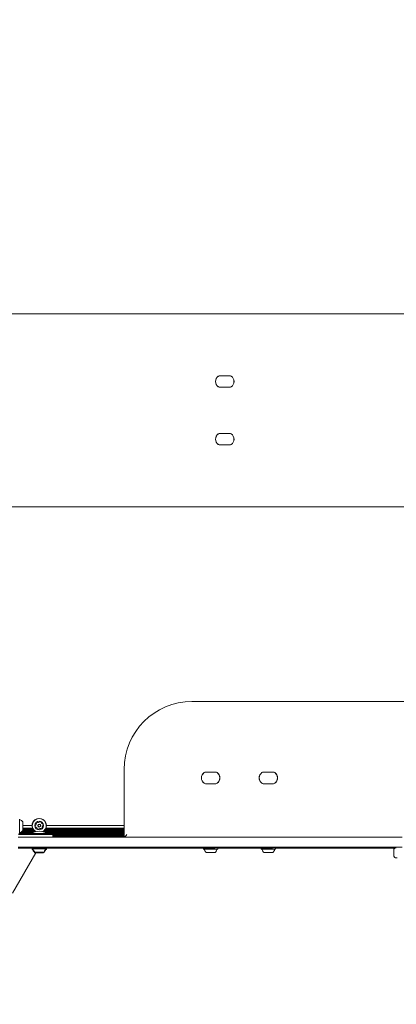
# Model space of a CAD drawing. Units: millimetres. Extents: x 5.1 to 16.2, y 5.3 to 14.9.
# Drawn here: x 9.5 to 10, y 7.3 to 8.8 of the extents above; entities that cross this region are included whole.
import ezdxf

# ---------------------------------------------------------------- set-up
doc = ezdxf.new("R2010")
doc.units = ezdxf.units.MM
doc.styles.add('SLDTEXTSTYLE0', font='TXT', dxfattribs={"width": 0.75})
doc.dimstyles.new('SLDDIMSTYLE3', dxfattribs={"dimtxt": 0.15875, "dimasz": 0.08, "dimexe": 0, "dimexo": 0.0625, "dimgap": 0.039688, "dimtad": 2, "dimdec": 0, "dimlfac": 100, "dimrnd": 1e-09, "dimzin": 12, "dimdsep": 46, "dimtxsty": 'SLDTEXTSTYLE0', "dimblk1": 'DOT', "dimblk2": 'DOT', "dimsah": 1, "dimcen": 0.09, "dimse1": 1, "dimse2": 1, "dimadec": 0, "dimazin": 3, "dimtfac": 1, "dimtdec": 0, "dimtofl": 0, "dimtmove": 0, "dimatfit": 3, "dimldrblk": 'DOT', "dimfxl": 0, "dimfrac": 2, "dimtolj": 1, "dimtzin": 12, "dimarcsym": 0})

# ---------------------------------------------------------------- blocks, each defined once
blk = doc.blocks.new('_DOT')
at = {"color": 0, "linetype": 'ByBlock', "lineweight": -2}
blk.add_line((-0.5, 0), (-1, 0), dxfattribs=at)
at = {"color": 0, "linetype": 'ByBlock', "const_width": 0.5}
blk.add_lwpolyline([(-0.25, 0, 1), (0.25, 0, 1)], format="xyb", close=True, dxfattribs=at)
blk = doc.blocks.new('_D_7')
at = {"color": 7, "linetype": 'Continuous', "lineweight": 0}
blk.add_line((5.2879, 7.3476), (5.2878, 13.0009), dxfattribs=at)
at = {"color": 7, "linetype": 'Continuous', "lineweight": 0, "xscale": 0.08, "yscale": 0.08}
for p, rotation in [((5.2878, 13.0009), 90.00073489032012), ((5.2879, 7.3476), 270.0007348903202)]:
    blk.add_blockref('_DOT', p, dxfattribs=dict(at, rotation=rotation))
at = {"color": 7, "linetype": 'Continuous', "lineweight": 0, "insert": (5.0832, 9.9983), "char_height": 0.15875, "attachment_point": 1, "rotation": 90.0007, "style": 'SLDTEXTSTYLE0'}
blk.add_mtext('565', dxfattribs=at)

msp = doc.modelspace()

# ---------------------------------------------------------------- linework, layer by layer
at = {"color": 7, "linetype": 'Continuous', "lineweight": 15}
for p, q in [((9.2407, 8.324), (10.0743, 8.324)), ((9.7749, 8.2328), (9.7895, 8.2328)), ((9.7893, 8.2328), (9.775, 8.2328)), ((9.7895, 8.2158), (9.7749, 8.2158)), ((9.775, 8.2158), (9.7893, 8.2158)), ((9.7749, 8.1478), (9.7895, 8.1478)), ((9.7893, 8.1478), (9.775, 8.1478)), ((9.7895, 8.1308), (9.7749, 8.1308)), ((9.775, 8.1308), (9.7893, 8.1308)), ((10.176, 8.0396), (9.2407, 8.0396)), ((9.7338, 7.7533), (10.1656, 7.7533)), ((9.6338, 7.5538), (9.6338, 7.6533)), ((9.7478, 7.6408), (9.7478, 7.6408)), ((9.7686, 7.6493), (9.754, 7.6493)), ((9.7685, 7.6493), (9.7542, 7.6493)), ((9.7748, 7.6408), (9.7748, 7.6408)), ((9.8328, 7.6408), (9.8328, 7.6408)), ((9.8536, 7.6493), (9.839, 7.6493)), ((9.8535, 7.6493), (9.8392, 7.6493)), ((9.8598, 7.6408), (9.8598, 7.6408)), ((9.7686, 7.6323), (9.754, 7.6323)), ((9.7542, 7.6323), (9.7685, 7.6323)), ((9.8536, 7.6323), (9.839, 7.6323)), ((9.8392, 7.6323), (9.8535, 7.6323)), ((9.48, 7.58), (9.4798, 7.5803)), ((9.48, 7.58), (9.48, 7.5645)), ((9.48, 7.5645), (9.48, 7.5594)), ((9.4848, 7.5762), (9.4848, 7.5664)), ((9.4982, 7.5707), (9.4848, 7.5707)), ((9.4989, 7.5669), (9.4848, 7.5669)), ((9.4848, 7.5664), (9.4848, 7.5632)), ((9.4993, 7.5661), (9.4848, 7.5661)), ((9.4997, 7.5653), (9.4848, 7.5653)), ((9.6338, 7.5653), (9.5179, 7.5653)), ((9.6338, 7.5661), (9.5183, 7.5661)), ((9.6338, 7.5669), (9.5186, 7.5669)), ((9.6338, 7.5707), (9.5194, 7.5707)), ((9.4968, 7.5581), (9.4778, 7.5581)), ((9.4798, 7.5591), (9.48, 7.5594)), ((9.48, 7.5594), (9.48, 7.5584)), ((9.497, 7.5589), (9.48, 7.5589)), ((9.4984, 7.5597), (9.4813, 7.5597)), ((9.5, 7.5605), (9.4828, 7.5605)), ((9.4837, 7.5577), (9.5098, 7.5577)), ((9.5021, 7.5613), (9.4839, 7.5613)), ((9.5027, 7.5621), (9.4847, 7.5621)), ((9.5003, 7.5645), (9.4848, 7.5645)), ((9.5009, 7.5637), (9.4848, 7.5637)), ((9.4848, 7.5632), (9.4848, 7.5622)), ((9.5017, 7.5629), (9.4848, 7.5629)), ((9.4968, 7.5588), (9.4968, 7.5577)), ((9.6338, 7.5621), (9.5149, 7.5621)), ((9.6338, 7.5613), (9.5156, 7.5613)), ((9.6338, 7.5629), (9.5159, 7.5629)), ((9.6338, 7.5637), (9.5167, 7.5637)), ((9.6338, 7.5645), (9.5173, 7.5645)), ((9.6338, 7.5605), (9.5177, 7.5605)), ((9.6338, 7.5597), (9.5193, 7.5597)), ((9.6338, 7.5589), (9.5207, 7.5589)), ((9.5208, 7.5577), (9.5208, 7.5588)), ((9.6338, 7.5581), (9.5208, 7.5581)), ((9.5288, 7.5538), (9.5288, 7.5577)), ((9.6338, 7.5573), (9.5288, 7.5573)), ((9.6338, 7.5565), (9.5288, 7.5565)), ((9.6338, 7.5557), (9.5288, 7.5557)), ((9.6338, 7.5549), (9.5288, 7.5549)), ((9.6338, 7.5541), (9.5288, 7.5541)), ((9.4778, 7.5376), (9.4983, 7.5376)), ((9.4985, 7.5387), (9.4983, 7.5384)), ((9.4983, 7.5384), (9.4983, 7.5367)), ((9.4983, 7.5367), (9.4983, 7.5357)), ((9.4983, 7.5367), (9.4985, 7.5365)), ((9.4983, 7.5357), (9.4985, 7.5355)), ((9.5194, 7.5384), (9.5192, 7.5387)), ((9.5192, 7.5365), (9.5194, 7.5367)), ((9.5192, 7.5355), (9.5194, 7.5357)), ((9.5194, 7.5367), (9.5194, 7.5384)), ((9.5194, 7.5376), (9.7508, 7.5376)), ((9.5194, 7.5357), (9.5194, 7.5367)), ((9.751, 7.5381), (9.7508, 7.5379)), ((9.7508, 7.5379), (9.7508, 7.5362)), ((9.7508, 7.5362), (9.751, 7.5359)), ((9.7719, 7.5379), (9.7717, 7.5381)), ((9.7717, 7.5359), (9.7719, 7.5362)), ((9.7719, 7.5362), (9.7719, 7.5379)), ((9.7719, 7.5376), (9.8358, 7.5376)), ((9.836, 7.5381), (9.8358, 7.5379)), ((9.8358, 7.5379), (9.8358, 7.5362)), ((9.8358, 7.5362), (9.836, 7.5359)), ((9.8569, 7.5379), (9.8567, 7.5381)), ((9.8567, 7.5359), (9.8569, 7.5362)), ((9.8569, 7.5362), (9.8569, 7.5379)), ((9.8569, 7.5376), (10.0331, 7.5376)), ((9.4694, 7.471), (9.5039, 7.5307)), ((9.5051, 7.5317), (9.5051, 7.5317)), ((9.5051, 7.5307), (9.5051, 7.5307)), ((9.5054, 7.5317), (9.5054, 7.5317)), ((9.5054, 7.5307), (9.5054, 7.5307)), ((9.5071, 7.5317), (9.5071, 7.5317)), ((9.5071, 7.5307), (9.5071, 7.5307)), ((9.5105, 7.5317), (9.5105, 7.5317)), ((9.5105, 7.5307), (9.5105, 7.5307)), ((9.5123, 7.5317), (9.5123, 7.5317)), ((9.5123, 7.5307), (9.5123, 7.5307)), ((9.5126, 7.5317), (9.5126, 7.5317)), ((9.5126, 7.5307), (9.5126, 7.5307)), ((9.7571, 7.5311), (9.7571, 7.5311)), ((9.7585, 7.5311), (9.7585, 7.5311)), ((9.7596, 7.5311), (9.7596, 7.5311)), ((9.763, 7.5311), (9.763, 7.5311)), ((9.7642, 7.5311), (9.7642, 7.5311)), ((9.7655, 7.5311), (9.7655, 7.5311)), ((9.8421, 7.5311), (9.8421, 7.5311)), ((9.8435, 7.5311), (9.8435, 7.5311)), ((9.8446, 7.5311), (9.8446, 7.5311)), ((9.848, 7.5311), (9.848, 7.5311)), ((9.8492, 7.5311), (9.8492, 7.5311)), ((9.8505, 7.5311), (9.8505, 7.5311)), ((10.0309, 7.5341), (10.0309, 7.5271))]:
    msp.add_line(p, q, dxfattribs=at)
at = {"color": 7, "linetype": 'Continuous', "lineweight": 15, "flags": 128}
for points in [[(9.5139, 7.5618), (9.5141, 7.5618), (9.5156, 7.563)], [(9.5471, 7.5538), (9.5921, 7.5538), (9.6371, 7.5538), (9.6821, 7.5538), (9.7272, 7.5538), (9.7723, 7.5538), (9.8175, 7.5538), (9.8626, 7.5538), (9.9078, 7.5538), (9.953, 7.5538), (9.9982, 7.5538), (10.0434, 7.5538)], [(9.5191, 7.5365), (9.5191, 7.5365), (9.5186, 7.5365), (9.5178, 7.5365), (9.5168, 7.5365), (9.5154, 7.5365), (9.5138, 7.5365), (9.5121, 7.5365), (9.5102, 7.5365), (9.5083, 7.5365), (9.5064, 7.5365), (9.5046, 7.5365), (9.503, 7.5365), (9.5015, 7.5365), (9.5003, 7.5365), (9.4994, 7.5365), (9.4988, 7.5365), (9.4985, 7.5365), (9.4986, 7.5365), (9.4991, 7.5365), (9.4996, 7.5365)], [(9.5186, 7.5365), (9.5189, 7.5365), (9.5191, 7.5365)], [(10.0434, 7.5388), (9.9982, 7.5388), (9.953, 7.5388), (9.9078, 7.5388), (9.8626, 7.5388), (9.8175, 7.5388), (9.7723, 7.5388), (9.7272, 7.5388), (9.6821, 7.5388), (9.6371, 7.5388), (9.5921, 7.5388), (9.5471, 7.5388)], [(9.4996, 7.5355), (9.4994, 7.5355), (9.4988, 7.5355), (9.4985, 7.5355), (9.4986, 7.5355), (9.4991, 7.5355), (9.4996, 7.5355)], [(9.5153, 7.5317), (9.5152, 7.5317), (9.5148, 7.5317), (9.514, 7.5317), (9.5129, 7.5317), (9.5117, 7.5317), (9.5102, 7.5317), (9.5087, 7.5317), (9.5072, 7.5317), (9.5058, 7.5317), (9.5046, 7.5317), (9.5036, 7.5317), (9.5028, 7.5317), (9.5024, 7.5317), (9.5023, 7.5317), (9.5026, 7.5317), (9.5033, 7.5317), (9.5042, 7.5317), (9.5053, 7.5317), (9.5067, 7.5317), (9.5081, 7.5317)], [(9.5153, 7.5307), (9.5152, 7.5307), (9.5148, 7.5307), (9.514, 7.5307), (9.5129, 7.5307), (9.5117, 7.5307), (9.5102, 7.5307), (9.5087, 7.5307), (9.5072, 7.5307), (9.5058, 7.5307), (9.5046, 7.5307), (9.5036, 7.5307), (9.5028, 7.5307), (9.5024, 7.5307), (9.5023, 7.5307), (9.5026, 7.5307), (9.5033, 7.5307), (9.5042, 7.5307), (9.5053, 7.5307), (9.5067, 7.5307), (9.5081, 7.5307)], [(9.5032, 7.5317), (9.5031, 7.5317), (9.503, 7.5317), (9.5029, 7.5317), (9.5029, 7.5317), (9.5029, 7.5317), (9.5029, 7.5317), (9.503, 7.5317), (9.5031, 7.5317)], [(9.5032, 7.5307), (9.5031, 7.5307), (9.503, 7.5307), (9.5029, 7.5307), (9.5029, 7.5307), (9.5029, 7.5307), (9.5029, 7.5307), (9.503, 7.5307), (9.5031, 7.5307)], [(9.5049, 7.5317), (9.5049, 7.5317), (9.5048, 7.5317), (9.5048, 7.5317), (9.5048, 7.5317), (9.5048, 7.5317), (9.5048, 7.5317), (9.5048, 7.5317), (9.5048, 7.5317)], [(9.5049, 7.5307), (9.5049, 7.5307), (9.5048, 7.5307), (9.5048, 7.5307), (9.5048, 7.5307), (9.5048, 7.5307), (9.5048, 7.5307), (9.5048, 7.5307), (9.5048, 7.5307)], [(9.5052, 7.5317), (9.5052, 7.5317), (9.5051, 7.5317), (9.5051, 7.5317), (9.5051, 7.5317), (9.5051, 7.5317), (9.5052, 7.5317), (9.5052, 7.5317), (9.5052, 7.5317)], [(9.5052, 7.5307), (9.5052, 7.5307), (9.5051, 7.5307), (9.5051, 7.5307), (9.5051, 7.5307), (9.5051, 7.5307), (9.5052, 7.5307), (9.5052, 7.5307), (9.5052, 7.5307)], [(9.5052, 7.5317), (9.5053, 7.5317), (9.5053, 7.5317), (9.5053, 7.5317), (9.5053, 7.5317), (9.5054, 7.5317), (9.5054, 7.5317), (9.5054, 7.5317), (9.5054, 7.5317)], [(9.5052, 7.5307), (9.5053, 7.5307), (9.5053, 7.5307), (9.5053, 7.5307), (9.5053, 7.5307), (9.5054, 7.5307), (9.5054, 7.5307), (9.5054, 7.5307), (9.5054, 7.5307)], [(9.5105, 7.5317), (9.5104, 7.5317), (9.5101, 7.5317), (9.5096, 7.5317), (9.5089, 7.5317), (9.5083, 7.5317), (9.5077, 7.5317), (9.5073, 7.5317), (9.5071, 7.5317), (9.5072, 7.5317), (9.5076, 7.5317), (9.5081, 7.5317), (9.5088, 7.5317), (9.5094, 7.5317), (9.51, 7.5317), (9.5104, 7.5317), (9.5105, 7.5317)], [(9.5105, 7.5307), (9.5104, 7.5307), (9.5101, 7.5307), (9.5096, 7.5307), (9.5089, 7.5307), (9.5083, 7.5307), (9.5077, 7.5307), (9.5073, 7.5307), (9.5071, 7.5307), (9.5072, 7.5307), (9.5076, 7.5307), (9.5081, 7.5307), (9.5088, 7.5307), (9.5094, 7.5307), (9.51, 7.5307), (9.5104, 7.5307), (9.5105, 7.5307)], [(9.5124, 7.5317), (9.5124, 7.5317), (9.5124, 7.5317), (9.5123, 7.5317), (9.5123, 7.5317), (9.5123, 7.5317), (9.5123, 7.5317), (9.5123, 7.5317), (9.5123, 7.5317)], [(9.5124, 7.5307), (9.5124, 7.5307), (9.5124, 7.5307), (9.5123, 7.5307), (9.5123, 7.5307), (9.5123, 7.5307), (9.5123, 7.5307), (9.5123, 7.5307), (9.5123, 7.5307)], [(9.5125, 7.5317), (9.5125, 7.5317), (9.5125, 7.5317), (9.5125, 7.5317), (9.5125, 7.5317), (9.5125, 7.5317), (9.5125, 7.5317), (9.5125, 7.5317), (9.5124, 7.5317)], [(9.5125, 7.5307), (9.5125, 7.5307), (9.5125, 7.5307), (9.5125, 7.5307), (9.5125, 7.5307), (9.5125, 7.5307), (9.5125, 7.5307), (9.5125, 7.5307), (9.5124, 7.5307)], [(9.5128, 7.5317), (9.5128, 7.5317), (9.5129, 7.5317), (9.5129, 7.5317), (9.5129, 7.5317), (9.5129, 7.5317), (9.5129, 7.5317), (9.5129, 7.5317), (9.5128, 7.5317)], [(9.5128, 7.5307), (9.5128, 7.5307), (9.5129, 7.5307), (9.5129, 7.5307), (9.5129, 7.5307), (9.5129, 7.5307), (9.5129, 7.5307), (9.5129, 7.5307), (9.5128, 7.5307)], [(9.5145, 7.5317), (9.5146, 7.5317), (9.5147, 7.5317), (9.5148, 7.5317), (9.5148, 7.5317), (9.5148, 7.5317), (9.5147, 7.5317), (9.5147, 7.5317), (9.5146, 7.5317)], [(9.5145, 7.5307), (9.5146, 7.5307), (9.5147, 7.5307), (9.5148, 7.5307), (9.5148, 7.5307), (9.5148, 7.5307), (9.5147, 7.5307), (9.5147, 7.5307), (9.5146, 7.5307)], [(9.5186, 7.5355), (9.5189, 7.5355), (9.5191, 7.5355)], [(9.7571, 7.5311), (9.756, 7.5311), (9.7553, 7.5311), (9.7549, 7.5311), (9.7549, 7.5311), (9.7551, 7.5311), (9.7558, 7.5311), (9.7567, 7.5311), (9.7579, 7.5311), (9.7592, 7.5311), (9.7605, 7.5311)], [(9.7555, 7.5311), (9.7555, 7.5311), (9.7554, 7.5311), (9.7555, 7.5311), (9.7555, 7.5311), (9.7556, 7.5311), (9.7557, 7.5311), (9.7558, 7.5311), (9.756, 7.5311)], [(9.7571, 7.5311), (9.7571, 7.5311), (9.7571, 7.5311), (9.7571, 7.5311), (9.757, 7.5311), (9.7569, 7.5311), (9.7568, 7.5311), (9.7566, 7.5311), (9.7564, 7.5311)], [(9.7567, 7.5311), (9.7567, 7.5311), (9.7567, 7.5311), (9.7567, 7.5311), (9.7567, 7.5311), (9.7568, 7.5311), (9.7568, 7.5311), (9.7569, 7.5311), (9.7569, 7.5311)], [(9.7621, 7.5311), (9.7622, 7.5311), (9.7637, 7.5311), (9.765, 7.5311), (9.7661, 7.5311), (9.767, 7.5311), (9.7676, 7.5311), (9.7678, 7.5311), (9.7677, 7.5311), (9.7672, 7.5311), (9.7665, 7.5311), (9.7654, 7.5311), (9.7641, 7.5311), (9.7627, 7.5311), (9.7612, 7.5311), (9.7597, 7.5311), (9.7583, 7.5311), (9.7571, 7.5311), (9.7571, 7.5311)], [(9.7584, 7.5311), (9.7583, 7.5311), (9.7583, 7.5311), (9.7583, 7.5311), (9.7583, 7.5311), (9.7583, 7.5311), (9.7583, 7.5311), (9.7584, 7.5311), (9.7584, 7.5311)], [(9.7584, 7.5311), (9.7584, 7.5311), (9.7585, 7.5311), (9.7585, 7.5311), (9.7584, 7.5311), (9.7584, 7.5311), (9.7584, 7.5311), (9.7584, 7.5311), (9.7584, 7.5311)], [(9.7602, 7.5311), (9.7598, 7.5311), (9.7596, 7.5311), (9.7597, 7.5311), (9.7601, 7.5311), (9.7606, 7.5311), (9.7612, 7.5311), (9.7619, 7.5311), (9.7625, 7.5311), (9.7629, 7.5311), (9.763, 7.5311), (9.7629, 7.5311), (9.7626, 7.5311), (9.7621, 7.5311), (9.7614, 7.5311), (9.7608, 7.5311), (9.7602, 7.5311)], [(9.7642, 7.5311), (9.7642, 7.5311), (9.7642, 7.5311), (9.7642, 7.5311), (9.7642, 7.5311), (9.7642, 7.5311), (9.7642, 7.5311), (9.7643, 7.5311), (9.7643, 7.5311)], [(9.7643, 7.5311), (9.7643, 7.5311), (9.7644, 7.5311), (9.7644, 7.5311), (9.7644, 7.5311), (9.7644, 7.5311), (9.7643, 7.5311), (9.7643, 7.5311), (9.7642, 7.5311)], [(9.7655, 7.5311), (9.7655, 7.5311), (9.7655, 7.5311), (9.7656, 7.5311), (9.7657, 7.5311), (9.7658, 7.5311), (9.7659, 7.5311), (9.7661, 7.5311), (9.7663, 7.5311)], [(9.7659, 7.5311), (9.7659, 7.5311), (9.766, 7.5311), (9.766, 7.5311), (9.7659, 7.5311), (9.7659, 7.5311), (9.7659, 7.5311), (9.7658, 7.5311), (9.7657, 7.5311)], [(9.7671, 7.5311), (9.7672, 7.5311), (9.7672, 7.5311), (9.7672, 7.5311), (9.7672, 7.5311), (9.7671, 7.5311), (9.767, 7.5311), (9.7669, 7.5311), (9.7667, 7.5311)], [(9.8421, 7.5311), (9.841, 7.5311), (9.8403, 7.5311), (9.8399, 7.5311), (9.8399, 7.5311), (9.8401, 7.5311), (9.8408, 7.5311), (9.8417, 7.5311), (9.8429, 7.5311), (9.8442, 7.5311), (9.8455, 7.5311)], [(9.8405, 7.5311), (9.8405, 7.5311), (9.8404, 7.5311), (9.8405, 7.5311), (9.8405, 7.5311), (9.8406, 7.5311), (9.8407, 7.5311), (9.8408, 7.5311), (9.841, 7.5311)], [(9.8421, 7.5311), (9.8421, 7.5311), (9.8421, 7.5311), (9.8421, 7.5311), (9.842, 7.5311), (9.8419, 7.5311), (9.8418, 7.5311), (9.8416, 7.5311), (9.8414, 7.5311)], [(9.8417, 7.5311), (9.8417, 7.5311), (9.8417, 7.5311), (9.8417, 7.5311), (9.8417, 7.5311), (9.8418, 7.5311), (9.8418, 7.5311), (9.8419, 7.5311), (9.8419, 7.5311)], [(9.8471, 7.5311), (9.8472, 7.5311), (9.8487, 7.5311), (9.85, 7.5311), (9.8511, 7.5311), (9.852, 7.5311), (9.8526, 7.5311), (9.8528, 7.5311), (9.8527, 7.5311), (9.8522, 7.5311), (9.8515, 7.5311), (9.8504, 7.5311), (9.8491, 7.5311), (9.8477, 7.5311), (9.8462, 7.5311), (9.8447, 7.5311), (9.8433, 7.5311), (9.8421, 7.5311), (9.8421, 7.5311)], [(9.8434, 7.5311), (9.8433, 7.5311), (9.8433, 7.5311), (9.8433, 7.5311), (9.8433, 7.5311), (9.8433, 7.5311), (9.8433, 7.5311), (9.8434, 7.5311), (9.8434, 7.5311)], [(9.8434, 7.5311), (9.8434, 7.5311), (9.8435, 7.5311), (9.8435, 7.5311), (9.8434, 7.5311), (9.8434, 7.5311), (9.8434, 7.5311), (9.8434, 7.5311), (9.8434, 7.5311)], [(9.8452, 7.5311), (9.8448, 7.5311), (9.8446, 7.5311), (9.8447, 7.5311), (9.8451, 7.5311), (9.8456, 7.5311), (9.8462, 7.5311), (9.8469, 7.5311), (9.8475, 7.5311), (9.8479, 7.5311), (9.848, 7.5311), (9.8479, 7.5311), (9.8476, 7.5311), (9.8471, 7.5311), (9.8464, 7.5311), (9.8458, 7.5311), (9.8452, 7.5311)], [(9.8492, 7.5311), (9.8492, 7.5311), (9.8492, 7.5311), (9.8492, 7.5311), (9.8492, 7.5311), (9.8492, 7.5311), (9.8492, 7.5311), (9.8493, 7.5311), (9.8493, 7.5311)], [(9.8493, 7.5311), (9.8493, 7.5311), (9.8494, 7.5311), (9.8494, 7.5311), (9.8494, 7.5311), (9.8494, 7.5311), (9.8493, 7.5311), (9.8493, 7.5311), (9.8492, 7.5311)], [(9.8505, 7.5311), (9.8505, 7.5311), (9.8505, 7.5311), (9.8506, 7.5311), (9.8507, 7.5311), (9.8508, 7.5311), (9.8509, 7.5311), (9.8511, 7.5311), (9.8513, 7.5311)], [(9.8509, 7.5311), (9.8509, 7.5311), (9.851, 7.5311), (9.851, 7.5311), (9.8509, 7.5311), (9.8509, 7.5311), (9.8509, 7.5311), (9.8508, 7.5311), (9.8507, 7.5311)], [(9.8521, 7.5311), (9.8522, 7.5311), (9.8522, 7.5311), (9.8522, 7.5311), (9.8522, 7.5311), (9.8521, 7.5311), (9.852, 7.5311), (9.8519, 7.5311), (9.8517, 7.5311)]]:
    msp.add_lwpolyline(points, dxfattribs=at)
at = {"color": 7, "linetype": 'Continuous', "lineweight": 15}
for radius in [0.0065, 0.0022, 0.0017]:
    msp.add_circle((9.5088, 7.5707), radius, dxfattribs=at)
for centre, radius, start, end in [((9.778, 8.2243), 0.0095, 125.0968, 234.9032), ((9.7782, 8.2243), 0.0095, 125.0968, 234.9032), ((9.7749, 8.2288), 0.004, 90, 125.0968), ((9.775, 8.2288), 0.004, 90, 125.0968), ((9.7893, 8.2288), 0.004, 54.9032, 90), ((9.7895, 8.2288), 0.004, 54.9032, 90), ((9.7862, 8.2243), 0.0095, 305.0968, 54.9032), ((9.7863, 8.2243), 0.0095, 305.0968, 54.9032), ((9.7749, 8.2198), 0.004, 234.9032, 270), ((9.775, 8.2198), 0.004, 234.9032, 270), ((9.7893, 8.2198), 0.004, 270, 305.0968), ((9.7895, 8.2198), 0.004, 270, 305.0968), ((9.778, 8.1393), 0.0095, 125.0968, 234.9032), ((9.7782, 8.1393), 0.0095, 125.0968, 234.9032), ((9.7749, 8.1438), 0.004, 90, 125.0968), ((9.775, 8.1438), 0.004, 90, 125.0968), ((9.7893, 8.1438), 0.004, 54.9032, 90), ((9.7895, 8.1438), 0.004, 54.9032, 90), ((9.7862, 8.1393), 0.0095, 305.0968, 54.9032), ((9.7863, 8.1393), 0.0095, 305.0968, 54.9032), ((9.7749, 8.1348), 0.004, 234.9032, 270), ((9.775, 8.1348), 0.004, 234.9032, 270), ((9.7893, 8.1348), 0.004, 270, 305.0968), ((9.7895, 8.1348), 0.004, 270, 305.0968), ((9.7338, 7.6533), 0.1, 90, 180), ((9.7572, 7.6408), 0.0095, 125.0967, 234.9033), ((9.7572, 7.6408), 0.0095, 125.0967, 180), ((9.7573, 7.6408), 0.0095, 125.0967, 234.9033), ((9.7573, 7.6408), 0.0095, 180, 234.9033), ((9.754, 7.6453), 0.004, 90, 125.0968), ((9.754, 7.6453), 0.004, 95.035, 125.0968), ((9.7542, 7.6453), 0.004, 90, 125.0968), ((9.7685, 7.6453), 0.004, 54.9032, 90), ((9.7686, 7.6453), 0.004, 54.9032, 90), ((9.7686, 7.6453), 0.004, 54.9032, 84.965), ((9.7653, 7.6408), 0.0095, 305.0967, 54.9033), ((9.7653, 7.6408), 0.0095, 305.0967, 360), ((9.7655, 7.6408), 0.0095, 305.0967, 54.9033), ((9.7655, 7.6408), 0.0095, 0, 54.9033), ((9.8422, 7.6408), 0.0095, 125.0967, 234.9033), ((9.8422, 7.6408), 0.0095, 125.0967, 180), ((9.8423, 7.6408), 0.0095, 125.0967, 234.9033), ((9.8423, 7.6408), 0.0095, 180, 234.9033), ((9.839, 7.6453), 0.004, 90, 125.0968), ((9.839, 7.6453), 0.004, 95.0343, 125.0968), ((9.8392, 7.6453), 0.004, 90, 125.0968), ((9.8535, 7.6453), 0.004, 54.9032, 90), ((9.8536, 7.6453), 0.004, 54.9032, 90), ((9.8536, 7.6453), 0.004, 54.9032, 84.9647), ((9.8503, 7.6408), 0.0095, 305.0967, 54.9033), ((9.8503, 7.6408), 0.0095, 305.0967, 360), ((9.8505, 7.6408), 0.0095, 305.0967, 54.9033), ((9.8505, 7.6408), 0.0095, 0, 54.9033), ((9.754, 7.6363), 0.004, 234.9032, 270), ((9.7542, 7.6363), 0.004, 234.9032, 270), ((9.7542, 7.6363), 0.004, 234.9032, 263.142), ((9.7685, 7.6363), 0.004, 270, 305.0968), ((9.7686, 7.6363), 0.004, 270, 305.0968), ((9.7685, 7.6363), 0.004, 276.858, 305.0968), ((9.839, 7.6363), 0.004, 234.9032, 270), ((9.8392, 7.6363), 0.004, 234.9032, 270), ((9.8392, 7.6363), 0.004, 234.9032, 263.142), ((9.8535, 7.6363), 0.004, 270, 305.0968), ((9.8536, 7.6363), 0.004, 270, 305.0968), ((9.8535, 7.6363), 0.004, 276.858, 305.0968), ((9.4805, 7.5795), 0.0005, 180, 253.4677), ((9.5088, 7.5707), 0.0106, 301.1729, 238.9538), ((9.5088, 7.5707), 0.0103, 311.1572, 240.35), ((9.4776, 7.5697), 0.0097, 42.0627, 73.4677), ((9.5054, 7.5701), 0.00252, 164.5922, 217.728), ((9.5035, 7.5706), 0.000481, 86.1118, 164.5979), ((9.5038, 7.5688), 0.000481, 217.7222, 296.1538), ((9.5035, 7.5716), 0.000481, 266.1572, 314.5921), ((9.5021, 7.573), 0.00252, 314.5979, 7.7223), ((9.5042, 7.568), 0.000481, 67.722, 116.1572), ((9.5065, 7.5733), 0.00252, 104.5922, 157.7222), ((9.5047, 7.5741), 0.000481, 157.722, 236.1572), ((9.5041, 7.5733), 0.000481, 7.7171, 56.1607), ((9.5035, 7.5661), 0.00252, 14.6031, 67.7222), ((9.5054, 7.5666), 0.000481, 326.1441, 14.5921), ((9.5062, 7.5661), 0.000481, 146.1572, 224.5581), ((9.506, 7.5753), 0.000481, 26.1572, 104.5922), ((9.5077, 7.5675), 0.00252, 224.5922, 277.7222), ((9.5069, 7.5757), 0.000481, 206.1538, 254.5973), ((9.5074, 7.5777), 0.00252, 254.5921, 307.7165), ((9.508, 7.5655), 0.000481, 277.7166, 356.2026), ((9.5089, 7.5654), 0.000481, 127.7523, 176.1572), ((9.5102, 7.5638), 0.00252, 74.576, 127.7313), ((9.5087, 7.5761), 0.000481, 307.7223, 356.2026), ((9.5096, 7.576), 0.000481, 97.7166, 176.1572), ((9.5099, 7.574), 0.00252, 44.5922, 97.7222), ((9.5107, 7.5658), 0.000481, 26.1538, 74.5922), ((9.5116, 7.5662), 0.000481, 206.1572, 284.5919), ((9.5114, 7.5754), 0.000481, 326.1607, 44.6223), ((9.5122, 7.5749), 0.000481, 146.1572, 194.5922), ((9.5141, 7.5754), 0.00252, 194.5922, 247.7222), ((9.5111, 7.5681), 0.00252, 284.5921, 337.7223), ((9.5155, 7.5684), 0.00252, 134.598, 187.7222), ((9.5135, 7.5682), 0.000481, 187.7166, 236.1572), ((9.5134, 7.5735), 0.000481, 247.7794, 296.1572), ((9.5129, 7.5674), 0.000481, 337.7225, 56.1607), ((9.5138, 7.5726), 0.000481, 37.7564, 116.1704), ((9.5141, 7.5699), 0.000481, 86.1118, 134.5922), ((9.5141, 7.5709), 0.000481, 266.1572, 344.5979), ((9.5122, 7.5714), 0.00252, 344.5922, 37.7223), ((9.476, 40.346), 32.7922, 270.00309, 270.06856), ((9.4794, 8.7614), 1.2037, 269.9925, 270.099), ((9.4805, 7.5599), 0.0005, 106.5323, 180), ((9.4805, 7.5589), 0.0005, 106.5323, 180), ((9.4776, 7.5697), 0.0097, 286.5323, 317.9373), ((9.4776, 7.5687), 0.0097, 286.5323, 317.9373), ((9.4835, 6.354), 1.2037, 89.9925, 90.099), ((9.5088, 7.5406), 0.0218, 56.5693, 123.4307), ((9.5088, 5.0171), 2.5417, 89.7295, 90.2705), ((9.515, 5.1499), 2.4078, 89.6716, 90.1237), ((9.5515, -22.4969), 30.0506, 90.00838, 90.06904), ((9.476, 40.331), 32.7922, 270.00309, 270.06856), ((9.5088, 5.3644), 2.1741, 89.7213, 90.2787), ((9.5088, 5.368), 2.1688, 89.7206, 90.2794), ((9.4994, 7.4702), 0.0655, 89.8478, 90.9632), ((9.5088, 5.4109), 2.1278, 89.722, 90.278), ((9.5088, 5.4377), 2.0988, 89.733, 90.2671), ((9.5515, -22.5119), 30.0506, 90.00838, 90.06904), ((9.5183, 7.4742), 0.0616, 89.0075, 90.1743), ((9.6863, -2.4637), 10.002, 89.74806, 90.25207), ((9.6864, 17.6332), 10.0955, 269.75004, 270.2493), ((9.7536, 7.2662), 0.2716, 89.844, 90.6066), ((9.7536, 7.2663), 0.2699, 89.8421, 90.6096), ((9.7538, 7.2712), 0.2669, 89.8459, 90.6036), ((9.7538, 7.2724), 0.2635, 89.8421, 90.6096), ((9.761, 4.9266), 2.6113, 89.7612, 90.1459), ((9.761, 4.9297), 2.6065, 89.7607, 90.1462), ((9.761, 4.9838), 2.5543, 89.7616, 90.1457), ((9.761, 4.9911), 2.5448, 89.7607, 90.1462), ((9.7611, 5.1959), 2.3401, 89.7549, 90.152), ((9.8386, 7.2662), 0.2716, 89.844, 90.6066), ((9.8386, 7.2663), 0.2699, 89.8421, 90.6096), ((9.8388, 7.2712), 0.2669, 89.8459, 90.6036), ((9.8388, 7.2724), 0.2635, 89.8421, 90.6096), ((9.846, 4.9266), 2.6113, 89.7612, 90.1459), ((9.846, 4.9297), 2.6065, 89.7607, 90.1462), ((9.846, 4.9838), 2.5543, 89.7616, 90.1457), ((9.846, 4.9911), 2.5448, 89.7607, 90.1462), ((9.8461, 5.1959), 2.3401, 89.7549, 90.152), ((9.9213, -2.4637), 10.002, 89.74806, 90.25207), ((9.9214, 17.6332), 10.0955, 269.75004, 270.2493), ((9.4997, 7.5033), 0.0322, 90.0991, 91.0997), ((9.5035, 7.6936), 0.1619, 269.8524, 270.0445), ((9.5035, 7.6926), 0.1619, 269.8524, 270.0445), ((9.5036, 7.3473), 0.1843, 89.9529, 90.1285), ((9.5036, 7.3463), 0.1843, 89.9529, 90.1285), ((9.5037, 7.2923), 0.2394, 89.9325, 90.025), ((9.5037, 7.2913), 0.2394, 89.9325, 90.025), ((9.5039, 7.7818), 0.2501, 269.9671, 270.0569), ((9.5039, 7.7808), 0.2501, 269.9671, 270.0569), ((9.5042, 7.4241), 0.1076, 89.5266, 90.0801), ((9.5042, 7.4231), 0.1076, 89.5266, 90.0801), ((9.5043, 7.7137), 0.182, 269.9699, 270.3511), ((9.5043, 7.7127), 0.182, 269.9699, 270.3511), ((9.5067, 8.3099), 0.7783, 269.8649, 270.0047), ((9.5067, 8.3089), 0.7783, 269.8649, 270.0047), ((9.5049, 7.5442), 0.0125, 269.8806, 270.5945), ((9.5049, 7.5432), 0.0125, 269.8806, 270.5945), ((9.5071, 6.6195), 0.9122, 89.9905, 90.116), ((9.5071, 6.6185), 0.9122, 89.9905, 90.116), ((9.5068, 7.662), 0.1304, 269.9554, 270.1789), ((9.5068, 7.661), 0.1304, 269.9554, 270.1789), ((9.5073, 7.4262), 0.1055, 89.7895, 90.0489), ((9.5075, 7.46), 0.0717, 90.0098, 90.2196), ((9.5073, 7.4252), 0.1055, 89.7895, 90.0489), ((9.5075, 7.459), 0.0717, 90.0098, 90.2196), ((9.5085, 6.2124), 1.3193, 89.9467, 90.0444), ((9.5085, 6.2114), 1.3193, 89.9467, 90.0444), ((9.5079, 7.5824), 0.0507, 269.7296, 269.9959), ((9.5079, 7.5814), 0.0507, 269.7296, 269.9959), ((9.5091, 8.8509), 1.3192, 269.9466, 270.0444), ((9.5091, 8.8499), 1.3192, 269.9466, 270.0444), ((9.5097, 7.4809), 0.0507, 89.7295, 89.9959), ((9.5097, 7.4799), 0.0507, 89.7295, 89.9959), ((9.5109, 8.3672), 0.8355, 269.9221, 270.3039), ((9.5109, 8.3662), 0.8355, 269.9221, 270.3039), ((9.5104, 7.6371), 0.1054, 269.7894, 270.0488), ((9.5104, 7.6361), 0.1054, 269.7894, 270.0488), ((9.5102, 7.6033), 0.0716, 270.0099, 270.2197), ((9.5102, 7.6023), 0.0716, 270.0099, 270.2197), ((9.5108, 7.4013), 0.1304, 89.9554, 90.179), ((9.5108, 7.4003), 0.1304, 89.9554, 90.179), ((9.5106, 8.4439), 0.9122, 269.9905, 270.116), ((9.5106, 8.4429), 0.9122, 269.9905, 270.116), ((9.511, 6.7535), 0.7782, 89.8649, 90.0047), ((9.511, 6.7525), 0.7782, 89.8649, 90.0047), ((9.5134, 7.3497), 0.1819, 89.9697, 90.3512), ((9.5134, 7.3487), 0.1819, 89.9697, 90.3512), ((9.5135, 7.6393), 0.1076, 269.5266, 270.0801), ((9.5127, 7.5191), 0.0126, 89.8807, 90.5939), ((9.5135, 7.6383), 0.1076, 269.5266, 270.0801), ((9.5127, 7.5181), 0.0126, 89.8807, 90.5939), ((9.5138, 7.2816), 0.2501, 89.9671, 90.0569), ((9.5138, 7.2806), 0.2501, 89.9671, 90.0569), ((9.5139, 7.7711), 0.2394, 269.9325, 270.025), ((9.5139, 7.7701), 0.2394, 269.9325, 270.025), ((9.5141, 7.716), 0.1843, 269.9529, 270.1285), ((9.5141, 7.715), 0.1843, 269.9529, 270.1285), ((9.5141, 7.3698), 0.1619, 89.8524, 90.0445), ((9.5141, 7.3688), 0.1619, 89.8524, 90.0445), ((9.5179, 7.4975), 0.0379, 88.954, 89.9419), ((9.5183, 7.4939), 0.0416, 88.77, 90.2751), ((9.7559, 7.4113), 0.1199, 89.9541, 90.1912), ((9.7561, 7.7406), 0.2095, 269.9873, 270.0886), ((9.7564, 7.7463), 0.2151, 269.8974, 270.0553), ((9.7568, 7.2761), 0.255, 89.9593, 90.0478), ((9.7584, 6.9866), 0.5446, 90.0002, 90.1786), ((9.7569, 7.4971), 0.0341, 89.6603, 90.0114), ((9.757, 7.177), 0.3541, 89.763, 90.0029), ((9.7586, 7.3595), 0.1716, 89.8608, 90.0454), ((9.7602, 8.6466), 1.1155, 269.9103, 270.0198), ((9.7593, 7.6448), 0.1136, 269.8387, 269.9919), ((9.76, 8.7784), 1.2472, 269.9694, 270.071), ((9.7606, 7.5964), 0.0653, 269.9272, 270.2918), ((9.7611, 7.5082), 0.0229, 89.9601, 90.4242), ((9.7627, 6.2838), 1.2474, 89.9694, 90.0709), ((9.7615, 7.5541), 0.0229, 269.9606, 270.4235), ((9.762, 7.466), 0.0652, 89.9269, 90.2922), ((9.7625, 6.4156), 1.1155, 89.9103, 90.0198), ((9.7634, 7.4175), 0.1136, 89.8387, 89.9919), ((9.7641, 7.7028), 0.1717, 269.8608, 270.0454), ((9.7642, 8.0757), 0.5446, 270.0002, 270.1786), ((9.7657, 7.8854), 0.3542, 269.7631, 270.0028), ((9.7657, 7.5652), 0.0341, 269.6603, 270.0114), ((9.7659, 7.7861), 0.2549, 269.9592, 270.0478), ((9.7663, 7.3163), 0.2148, 89.8973, 90.0553), ((9.7666, 7.3218), 0.2093, 89.9874, 90.0886), ((9.7667, 7.6511), 0.12, 269.954, 270.1911), ((9.8409, 7.4113), 0.1199, 89.9541, 90.1912), ((9.8411, 7.7406), 0.2095, 269.9873, 270.0886), ((9.8414, 7.7463), 0.2151, 269.8974, 270.0553), ((9.8418, 7.2761), 0.255, 89.9593, 90.0478), ((9.8434, 6.9866), 0.5446, 90.0002, 90.1786), ((9.8419, 7.4971), 0.0341, 89.6603, 90.0114), ((9.842, 7.177), 0.3541, 89.763, 90.0029), ((9.8436, 7.3595), 0.1716, 89.8608, 90.0454), ((9.8452, 8.6466), 1.1155, 269.9103, 270.0198), ((9.8443, 7.6448), 0.1136, 269.8387, 269.9919), ((9.845, 8.7784), 1.2472, 269.9694, 270.071), ((9.8456, 7.5964), 0.0653, 269.9272, 270.2918), ((9.8461, 7.5082), 0.0229, 89.9601, 90.4242), ((9.8477, 6.2838), 1.2474, 89.9694, 90.0709), ((9.8465, 7.5541), 0.0229, 269.9606, 270.4235), ((9.847, 7.466), 0.0652, 89.9269, 90.2922), ((9.8475, 6.4156), 1.1155, 89.9103, 90.0198), ((9.8484, 7.4175), 0.1136, 89.8387, 89.9919), ((9.8491, 7.7028), 0.1717, 269.8608, 270.0454), ((9.8492, 8.0757), 0.5446, 270.0002, 270.1786), ((9.8507, 7.8854), 0.3542, 269.7631, 270.0028), ((9.8507, 7.5652), 0.0341, 269.6603, 270.0114), ((9.8509, 7.7861), 0.2549, 269.9592, 270.0478), ((9.8513, 7.3163), 0.2148, 89.8973, 90.0553), ((9.8516, 7.3218), 0.2093, 89.9874, 90.0886), ((9.8517, 7.6511), 0.12, 269.954, 270.1911)]:
    msp.add_arc(centre, radius, start, end, dxfattribs=at)
msp.add_ellipse((9.6378, 7.5573), major_axis=(0.004, 0.004), ratio=0.000893, start_param=1.569903, end_param=2.682065, dxfattribs=at)
for points, knots in [([(9.4995, 7.5362), (9.4995, 7.5362), (9.4995, 7.5362), (9.4995, 7.5361), (9.4995, 7.5361)], [0, 0, 0, 0, 0.732201, 1, 1, 1, 1]), ([(9.4995, 7.5361), (9.4997, 7.5356), (9.5001, 7.5346), (9.5008, 7.5334), (9.5016, 7.5324), (9.5022, 7.5319), (9.5024, 7.5317)], [0, 0, 0, 0, 0.292424, 0.575884, 0.844153, 1, 1, 1, 1]), ([(9.5153, 7.5317), (9.5153, 7.5317), (9.5158, 7.532), (9.5164, 7.5328), (9.5173, 7.5341), (9.5179, 7.5353), (9.5181, 7.5359), (9.5181, 7.5361)], [0, 0, 0, 0, 0.011291, 0.296798, 0.595888, 0.902542, 1, 1, 1, 1]), ([(9.5181, 7.5361), (9.5181, 7.5361), (9.5182, 7.5362), (9.5182, 7.5363), (9.5183, 7.5364), (9.5184, 7.5364), (9.5185, 7.5365), (9.5185, 7.5365)], [0, 0, 0, 0, 0.212776, 0.480601, 0.706343, 0.895417, 1, 1, 1, 1]), ([(9.752, 7.5357), (9.752, 7.5357), (9.752, 7.5356), (9.752, 7.5356), (9.752, 7.5355)], [0, 0, 0, 0, 0.6133655, 1, 1, 1, 1]), ([(9.7706, 7.5355), (9.7706, 7.5356), (9.7706, 7.5356), (9.7707, 7.5357), (9.7707, 7.5357)], [0, 0, 0, 0, 0.473835, 1, 1, 1, 1]), ([(9.837, 7.5357), (9.837, 7.5357), (9.837, 7.5356), (9.837, 7.5356), (9.837, 7.5355)], [0, 0, 0, 0, 0.6133655, 1, 1, 1, 1]), ([(9.8556, 7.5355), (9.8556, 7.5356), (9.8556, 7.5356), (9.8557, 7.5357), (9.8557, 7.5357)], [0, 0, 0, 0, 0.473835, 1, 1, 1, 1]), ([(10.0347, 7.5381), (10.0347, 7.5381), (10.0347, 7.5381), (10.0346, 7.5381), (10.0344, 7.538), (10.034, 7.538), (10.0335, 7.5378), (10.0329, 7.5375), (10.0322, 7.5371), (10.0316, 7.5364), (10.0311, 7.5355), (10.0309, 7.5347), (10.0309, 7.5342), (10.0309, 7.5341)], [0, 0, 0, 0, 0.042935, 0.192573, 0.287281, 0.351241, 0.416249, 0.499918, 0.601222, 0.706067, 0.824489, 0.949259, 1, 1, 1, 1]), ([(9.4995, 7.5352), (9.4995, 7.5352), (9.4995, 7.5352), (9.4995, 7.5351), (9.4995, 7.5351)], [0, 0, 0, 0, 0.732201, 1, 1, 1, 1]), ([(9.4995, 7.5351), (9.4997, 7.5346), (9.5001, 7.5336), (9.5008, 7.5324), (9.5016, 7.5314), (9.5022, 7.5309), (9.5024, 7.5307)], [0, 0, 0, 0, 0.2924241, 0.5758843, 0.8441527, 1, 1, 1, 1]), ([(9.5153, 7.5307), (9.5153, 7.5307), (9.5158, 7.531), (9.5164, 7.5318), (9.5173, 7.5331), (9.5179, 7.5343), (9.5181, 7.5349), (9.5181, 7.5351)], [0, 0, 0, 0, 0.011291, 0.296798, 0.595888, 0.902542, 1, 1, 1, 1]), ([(9.5181, 7.5351), (9.5181, 7.5351), (9.5182, 7.5352), (9.5182, 7.5353), (9.5183, 7.5354), (9.5184, 7.5354), (9.5185, 7.5355), (9.5185, 7.5355)], [0, 0, 0, 0, 0.212776, 0.480601, 0.706343, 0.895417, 1, 1, 1, 1]), ([(9.752, 7.5355), (9.7522, 7.5351), (9.7525, 7.5341), (9.7533, 7.5328), (9.7541, 7.5318), (9.7547, 7.5313), (9.7549, 7.5311)], [0, 0, 0, 0, 0.279863, 0.56239, 0.829793, 1, 1, 1, 1]), ([(9.7678, 7.5311), (9.7682, 7.5315), (9.7689, 7.5322), (9.7698, 7.5335), (9.7704, 7.5346), (9.7705, 7.5353), (9.7706, 7.5355)], [0, 0, 0, 0, 0.283397, 0.582518, 0.88942, 1, 1, 1, 1]), ([(9.837, 7.5355), (9.8372, 7.5351), (9.8375, 7.5341), (9.8383, 7.5328), (9.8391, 7.5318), (9.8397, 7.5313), (9.8399, 7.5311)], [0, 0, 0, 0, 0.279863, 0.56239, 0.829793, 1, 1, 1, 1]), ([(9.8528, 7.5311), (9.8532, 7.5315), (9.8539, 7.5322), (9.8548, 7.5335), (9.8554, 7.5346), (9.8555, 7.5353), (9.8556, 7.5355)], [0, 0, 0, 0, 0.283397, 0.582518, 0.88942, 1, 1, 1, 1]), ([(10.0309, 7.5271), (10.0309, 7.5269), (10.0309, 7.5263), (10.0312, 7.5255), (10.0316, 7.5247), (10.0322, 7.5241), (10.0328, 7.5236), (10.0333, 7.5234), (10.0338, 7.5232), (10.0341, 7.5231), (10.0344, 7.5231), (10.0345, 7.5231), (10.0347, 7.5231), (10.0348, 7.5231), (10.0351, 7.5231), (10.0354, 7.5231), (10.0358, 7.523), (10.036, 7.523)], [0, 0, 0, 0, 0.0319119, 0.0832234, 0.1283544, 0.1687585, 0.2048108, 0.2362961, 0.2624342, 0.2834639, 0.3025519, 0.3293503, 0.3729772, 0.4446332, 0.5834999, 0.8670179, 1, 1, 1, 1])]:
    msp.add_open_spline(points, degree=3, knots=knots, dxfattribs=at)

# ---------------------------------------------------------------- dimensions: what is measured, and where the dimension line sits
at = {"color": 7, "linetype": 'Continuous', "lineweight": 0}
dim = msp.add_linear_dim(base=(5.2878, 13.0009), p1=(13.1053, 7.3477), p2=(8.9641, 13.001), angle=270.0007, dimstyle='SLDDIMSTYLE3', dxfattribs=at)
dim.commit()
dim.dimension.update_dxf_attribs({"geometry": '_D_7', "text_midpoint": (5.2879, 10.1743), "dimtype": 160})

doc.saveas('drawing.dxf')
